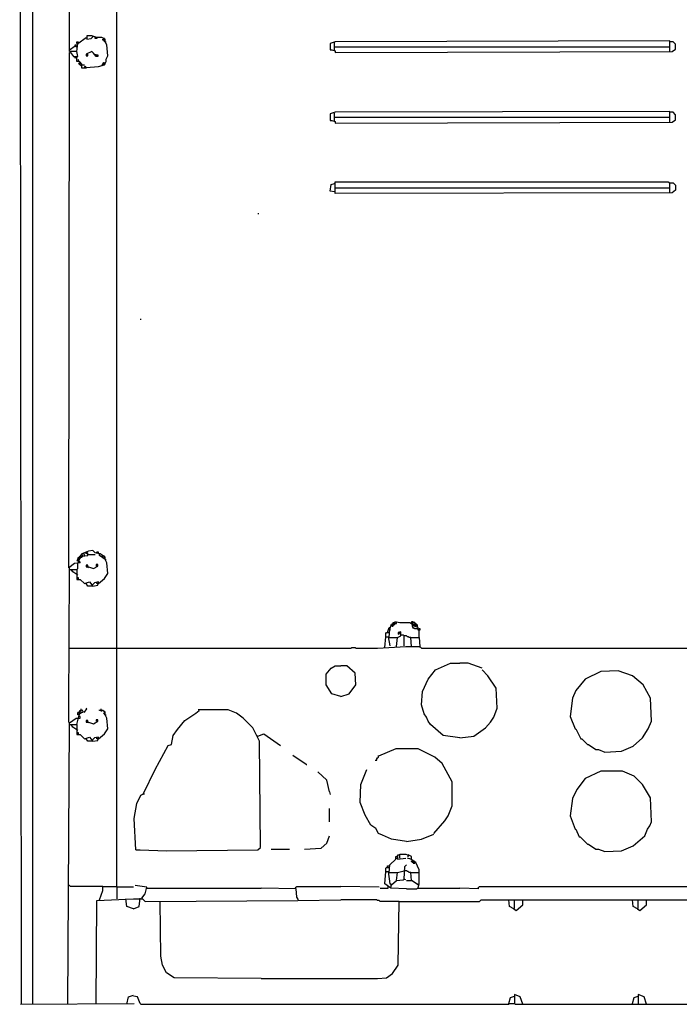
# Model space of a CAD drawing. Extents: x -697 to 547, y 2 to 1690.
# Drawn here: x -696 to -135, y 2 to 839 of the extents above; entities that cross this region are included whole.
import ezdxf

# ---------------------------------------------------------------- set-up
doc = ezdxf.new("R2010")
doc.units = 0
doc.header["$MEASUREMENT"] = 0

msp = doc.modelspace()

# ---------------------------------------------------------------- linework, layer by layer
at = {"color": 0}
for p, q in [((-684.57, 1.67), (-684.57, 1689.14)), ((-694.45, 2.37), (-695.86, 1668.66)), ((-613.26, 253.73), (-613.26, 1667.25)), ((-653.5, 812.22), (-653.5, 1252.09)), ((-646.44, 819.28), (-639.38, 824.22)), ((-639.38, 824.22), (-638.67, 823.51)), ((-634.44, 825.63), (-638.67, 825.63)), ((-638.67, 825.63), (-638.67, 822.81)), ((-638.67, 822.81), (-635.14, 823.51)), ((-635.14, 823.51), (-633.73, 824.93)), ((-630.2, 824.22), (-634.44, 825.63)), ((-633.73, 824.93), (-633.73, 825.63)), ((-631.61, 823.51), (-631.61, 824.93)), ((-630.2, 823.51), (-631.61, 823.51)), ((-630.2, 824.22), (-630.2, 824.93)), ((-630.2, 824.22), (-630.2, 823.51)), ((-625.96, 824.22), (-630.2, 824.22)), ((-623.14, 822.81), (-625.96, 824.22)), ((-625.26, 822.1), (-625.26, 822.81)), ((-623.14, 820.69), (-625.26, 822.81)), ((-624.55, 822.1), (-625.26, 822.1)), ((-623.85, 823.51), (-624.55, 823.51)), ((-623.85, 822.81), (-623.85, 823.51)), ((-623.14, 822.1), (-623.85, 822.81)), ((-623.85, 821.4), (-623.14, 822.1)), ((-623.14, 820.69), (-623.85, 821.4)), ((-623.14, 820.69), (-623.14, 822.81)), ((-143.02, 821.4), (-427.56, 820.69)), ((-143.02, 812.22), (-143.02, 821.4)), ((-653.5, 813.63), (-654.21, 813.63)), ((-653.5, 813.63), (-648.56, 817.16)), ((-648.56, 817.16), (-648.56, 817.87)), ((-648.56, 817.87), (-647.15, 817.87)), ((-648.56, 817.16), (-648.56, 816.45)), ((-648.56, 817.16), (-647.15, 816.45)), ((-647.15, 819.28), (-647.15, 820.69)), ((-647.15, 820.69), (-645.73, 820.69)), ((-646.44, 819.28), (-647.15, 819.28)), ((-647.15, 812.22), (-646.44, 819.28)), ((-647.15, 817.87), (-646.44, 817.87)), ((-646.44, 819.28), (-645.73, 819.28)), ((-623.14, 820.69), (-622.43, 820.69)), ((-621.73, 817.87), (-623.14, 820.69)), ((-621.02, 808.69), (-621.73, 817.87)), ((-427.56, 820.69), (-431.8, 819.28)), ((-431.8, 819.28), (-431.8, 813.63)), ((-431.8, 813.63), (-430.39, 813.63)), ((-430.39, 813.63), (-427.56, 812.92)), ((-428.27, 812.92), (-428.27, 819.98)), ((-428.27, 816.45), (-143.02, 816.45)), ((-427.56, 812.92), (-427.56, 811.51)), ((-140.2, 820.69), (-143.02, 820.69)), ((-140.91, 812.22), (-138.08, 814.34)), ((-138.08, 818.57), (-140.2, 820.69)), ((-138.08, 814.34), (-138.08, 818.57)), ((-654.21, 373.05), (-653.5, 811.51)), ((-647.15, 812.22), (-653.5, 812.22)), ((-653.5, 811.51), (-652.8, 811.51)), ((-652.8, 811.51), (-649.97, 807.98)), ((-649.97, 807.98), (-646.44, 807.98)), ((-648.56, 806.57), (-648.56, 807.98)), ((-647.15, 807.28), (-648.56, 806.57)), ((-646.44, 807.98), (-647.15, 812.22)), ((-647.15, 803.74), (-647.15, 807.28)), ((-645.73, 805.16), (-646.44, 805.16)), ((-646.44, 803.74), (-645.73, 804.45)), ((-645.73, 804.45), (-645.73, 805.16)), ((-634.44, 812.22), (-639.38, 810.1)), ((-639.38, 810.1), (-639.38, 808.69)), ((-639.38, 808.69), (-637.97, 808.69)), ((-637.97, 808.69), (-637.97, 810.1)), ((-633.03, 810.8), (-634.44, 812.22)), ((-630.91, 807.98), (-633.03, 810.8)), ((-630.91, 809.39), (-631.61, 809.39)), ((-630.91, 809.39), (-629.5, 809.39)), ((-629.5, 807.98), (-630.91, 807.98)), ((-629.5, 809.39), (-629.5, 807.98)), ((-622.43, 805.86), (-621.02, 808.69)), ((-622.43, 803.74), (-622.43, 805.86)), ((-427.56, 811.51), (-140.91, 812.22)), ((-645.03, 803.74), (-647.15, 803.74)), ((-642.91, 799.51), (-645.73, 802.33)), ((-645.73, 802.33), (-644.32, 802.33)), ((-642.91, 801.63), (-645.03, 803.74)), ((-645.03, 800.92), (-645.03, 801.63)), ((-644.32, 800.92), (-645.03, 800.92)), ((-643.62, 802.33), (-644.32, 802.33)), ((-643.62, 801.63), (-643.62, 802.33)), ((-643.62, 800.21), (-642.91, 800.92)), ((-642.91, 799.51), (-643.62, 800.21)), ((-642.91, 798.1), (-642.91, 801.63)), ((-642.91, 800.92), (-642.2, 800.92)), ((-639.38, 798.1), (-642.91, 798.1)), ((-642.2, 800.92), (-640.79, 800.92)), ((-640.79, 798.1), (-640.09, 800.21)), ((-640.09, 800.21), (-639.38, 798.1)), ((-639.38, 798.8), (-640.09, 799.51)), ((-639.38, 798.8), (-628.79, 799.51)), ((-628.79, 799.51), (-623.85, 800.92)), ((-625.96, 800.21), (-624.55, 802.33)), ((-625.26, 801.63), (-624.55, 802.33)), ((-625.26, 801.63), (-624.55, 800.92)), ((-624.55, 800.92), (-625.26, 801.63)), ((-624.55, 802.33), (-624.55, 803.04)), ((-624.55, 803.04), (-623.85, 803.04)), ((-624.55, 802.33), (-623.85, 803.04)), ((-624.55, 800.92), (-623.85, 801.63)), ((-623.85, 800.92), (-622.43, 803.74)), ((-623.85, 801.63), (-623.14, 801.63)), ((-623.14, 801.63), (-623.14, 802.33)), ((-427.56, 760.68), (-431.8, 759.26)), ((-431.8, 759.26), (-431.8, 753.61)), ((-428.27, 752.91), (-428.27, 759.97)), ((-428.27, 756.44), (-143.02, 756.44)), ((-143.02, 761.38), (-427.56, 760.68)), ((-143.02, 752.2), (-143.02, 761.38)), ((-140.2, 760.68), (-143.02, 760.68)), ((-140.91, 752.2), (-138.08, 754.32)), ((-138.08, 758.56), (-140.2, 760.68)), ((-138.08, 754.32), (-138.08, 758.56)), ((-431.8, 753.61), (-430.39, 753.61)), ((-430.39, 753.61), (-427.56, 752.91)), ((-427.56, 752.91), (-427.56, 751.5)), ((-427.56, 751.5), (-140.91, 752.2)), ((-431.8, 693.6), (-431.09, 699.25)), ((-431.09, 699.25), (-428.27, 699.95)), ((-428.27, 699.95), (-427.56, 699.95)), ((-428.27, 696.42), (-143.02, 696.42)), ((-427.56, 691.48), (-427.56, 701.37)), ((-427.56, 701.37), (-144.44, 701.37)), ((-144.44, 701.37), (-143.02, 700.66)), ((-143.02, 692.19), (-143.02, 700.66)), ((-143.02, 700.66), (-140.2, 700.66)), ((-140.2, 700.66), (-138.08, 698.54)), ((-138.08, 698.54), (-138.08, 694.31)), ((-428.27, 692.89), (-431.8, 693.6)), ((-140.91, 692.19), (-427.56, 691.48)), ((-138.08, 694.31), (-140.91, 692.19)), ((-493.23, 674.54), (-492.52, 674.54)), ((-592.78, 584.16), (-592.78, 584.87)), ((-637.26, 387.17), (-642.91, 385.06)), ((-641.5, 385.06), (-641.5, 385.76)), ((-639.38, 385.06), (-639.38, 386.47)), ((-637.97, 385.76), (-639.38, 385.06)), ((-637.97, 383.64), (-637.97, 385.76)), ((-633.73, 387.88), (-637.26, 387.17)), ((-631.61, 385.76), (-633.73, 387.88)), ((-627.38, 385.06), (-631.61, 385.76)), ((-630.2, 386.47), (-630.91, 385.76)), ((-630.91, 385.76), (-630.2, 385.76)), ((-628.79, 386.47), (-630.2, 386.47)), ((-628.79, 385.06), (-628.79, 386.47)), ((-644.32, 377.29), (-649.26, 376.58)), ((-642.91, 385.06), (-647.15, 379.41)), ((-647.15, 379.41), (-645.73, 379.41)), ((-646.44, 380.82), (-645.73, 381.52)), ((-645.73, 380.11), (-646.44, 380.82)), ((-646.44, 377.29), (-645.73, 377.99)), ((-646.44, 372.35), (-646.44, 377.29)), ((-645.73, 379.41), (-642.91, 382.94)), ((-645.73, 381.52), (-645.73, 382.23)), ((-645.73, 382.23), (-645.03, 382.23)), ((-645.73, 379.41), (-645.03, 380.11)), ((-645.73, 377.99), (-645.73, 379.41)), ((-645.73, 379.41), (-644.32, 377.29)), ((-645.03, 382.23), (-644.32, 382.94)), ((-645.03, 380.82), (-644.32, 381.52)), ((-645.03, 380.11), (-645.03, 380.82)), ((-644.32, 382.94), (-643.62, 383.64)), ((-644.32, 381.52), (-643.62, 382.23)), ((-643.62, 383.64), (-643.62, 384.35)), ((-643.62, 384.35), (-642.91, 384.35)), ((-643.62, 382.23), (-642.91, 382.23)), ((-642.2, 383.64), (-642.91, 384.35)), ((-642.91, 382.94), (-642.2, 383.64)), ((-642.91, 382.94), (-637.97, 383.64)), ((-642.91, 382.23), (-642.2, 382.94)), ((-640.79, 384.35), (-641.5, 385.06)), ((-640.79, 382.94), (-640.79, 384.35)), ((-637.97, 384.35), (-631.61, 384.35)), ((-628.08, 383.64), (-628.08, 385.06)), ((-623.14, 380.11), (-628.08, 383.64)), ((-623.14, 382.23), (-627.38, 385.06)), ((-626.67, 384.35), (-626.67, 385.06)), ((-625.96, 382.94), (-625.26, 383.64)), ((-625.26, 382.23), (-625.96, 382.94)), ((-625.26, 383.64), (-624.55, 382.94)), ((-625.26, 381.52), (-625.26, 382.23)), ((-624.55, 381.52), (-625.26, 381.52)), ((-623.85, 382.94), (-624.55, 382.94)), ((-623.85, 382.23), (-623.85, 382.94)), ((-623.14, 381.52), (-623.85, 382.23)), ((-623.85, 380.82), (-623.14, 381.52)), ((-623.14, 380.11), (-623.85, 380.82)), ((-623.14, 380.11), (-623.14, 382.23)), ((-623.14, 380.11), (-622.43, 380.11)), ((-621.73, 377.29), (-623.14, 380.11)), ((-621.02, 368.11), (-621.73, 377.29)), ((-649.26, 376.58), (-654.21, 373.05)), ((-654.21, 253.73), (-653.5, 371.64)), ((-653.5, 371.64), (-653.5, 373.05)), ((-653.5, 371.64), (-647.15, 371.64)), ((-650.68, 369.52), (-652.09, 371.64)), ((-646.44, 366.7), (-650.68, 369.52)), ((-647.15, 371.64), (-646.44, 372.35)), ((-647.15, 371.64), (-647.15, 363.17)), ((-637.97, 375.17), (-639.38, 375.17)), ((-639.38, 375.17), (-639.38, 373.76)), ((-639.38, 373.76), (-637.26, 373.76)), ((-637.97, 373.76), (-637.97, 375.17)), ((-637.97, 373.76), (-637.26, 373.05)), ((-637.26, 373.76), (-633.03, 372.35)), ((-633.03, 372.35), (-629.5, 374.46)), ((-629.5, 375.88), (-630.91, 375.88)), ((-630.91, 375.88), (-630.91, 374.46)), ((-629.5, 374.46), (-629.5, 375.88)), ((-646.44, 364.58), (-647.15, 364.58)), ((-647.15, 363.17), (-644.32, 363.17)), ((-645.73, 364.58), (-646.44, 364.58)), ((-645.73, 363.17), (-645.73, 364.58)), ((-644.32, 363.17), (-640.79, 359.64)), ((-640.79, 359.64), (-636.56, 361.05)), ((-636.56, 361.05), (-633.73, 357.52)), ((-632.32, 360.34), (-633.73, 358.93)), ((-628.79, 361.05), (-632.32, 360.34)), ((-630.2, 359.64), (-630.2, 361.05)), ((-629.5, 358.22), (-628.79, 361.05)), ((-628.79, 359.64), (-623.85, 363.87)), ((-623.85, 363.87), (-621.02, 368.11)), ((-637.97, 357.52), (-639.38, 359.64)), ((-633.73, 357.52), (-637.97, 357.52)), ((-633.73, 357.52), (-629.5, 358.22)), ((-628.79, 359.64), (-630.2, 359.64)), ((-376.73, 325.04), (-376.73, 327.16)), ((-376.73, 327.16), (-375.32, 327.16)), ((-375.32, 327.16), (-372.49, 326.45)), ((-361.19, 327.16), (-362.61, 327.16)), ((-362.61, 327.16), (-361.9, 322.22)), ((-361.19, 323.63), (-361.19, 327.16)), ((-383.08, 317.98), (-381.67, 322.22)), ((-381.67, 322.22), (-380.96, 322.22)), ((-381.67, 313.74), (-380.96, 320.8)), ((-380.96, 320.8), (-379.55, 325.04)), ((-380.96, 322.22), (-380.96, 320.8)), ((-380.96, 320.8), (-380.96, 320.1)), ((-379.55, 325.04), (-378.85, 325.04)), ((-378.85, 325.04), (-378.85, 325.75)), ((-378.85, 325.75), (-378.14, 325.75)), ((-378.85, 325.04), (-378.85, 322.92)), ((-378.85, 322.92), (-378.85, 325.04)), ((-378.14, 325.75), (-378.14, 326.45)), ((-378.14, 326.45), (-376.73, 326.45)), ((-377.43, 325.04), (-378.14, 325.75)), ((-378.14, 324.33), (-377.43, 325.04)), ((-378.14, 324.33), (-376.73, 325.04)), ((-376.73, 325.75), (-375.32, 325.75)), ((-375.32, 325.75), (-375.32, 326.45)), ((-371.79, 318.69), (-373.9, 317.98)), ((-372.49, 326.45), (-364.02, 326.45)), ((-371.79, 315.16), (-371.79, 318.69)), ((-364.02, 326.45), (-362.61, 325.75)), ((-362.61, 325.75), (-361.9, 325.75)), ((-361.9, 325.75), (-361.19, 326.45)), ((-361.19, 322.22), (-361.9, 322.92)), ((-361.9, 322.22), (-361.19, 322.22)), ((-359.78, 326.45), (-361.19, 326.45)), ((-356.96, 322.22), (-361.19, 323.63)), ((-361.19, 322.22), (-361.19, 321.51)), ((-361.19, 322.22), (-359.78, 321.51)), ((-360.49, 323.63), (-360.49, 325.04)), ((-360.49, 325.04), (-359.78, 324.33)), ((-359.08, 323.63), (-360.49, 323.63)), ((-359.78, 325.75), (-359.78, 326.45)), ((-359.08, 325.75), (-359.78, 325.75)), ((-359.08, 325.04), (-359.78, 325.75)), ((-359.78, 324.33), (-359.08, 325.04)), ((-359.78, 321.51), (-357.66, 321.51)), ((-359.08, 325.04), (-359.08, 325.75)), ((-359.08, 325.04), (-358.37, 324.33)), ((-358.37, 325.04), (-359.08, 325.04)), ((-358.37, 324.33), (-359.08, 323.63)), ((-357.66, 324.33), (-358.37, 325.04)), ((-357.66, 322.92), (-357.66, 324.33)), ((-356.96, 320.1), (-356.96, 322.22)), ((-355.55, 320.1), (-356.96, 320.1)), ((-356.25, 313.74), (-356.25, 321.51)), ((-356.25, 321.51), (-355.55, 321.51)), ((-355.55, 321.51), (-355.55, 320.1)), ((-385.2, 305.27), (-384.49, 314.45)), ((-384.49, 317.27), (-383.79, 317.98)), ((-384.49, 314.45), (-384.49, 317.27)), ((-384.49, 314.45), (-384.49, 313.74)), ((-384.49, 314.45), (-382.38, 314.45)), ((-383.79, 317.98), (-381.67, 317.98)), ((-382.38, 314.45), (-380.96, 306.68)), ((-381.67, 313.74), (-374.61, 313.74)), ((-375.32, 305.98), (-374.61, 313.74)), ((-374.61, 313.74), (-371.79, 315.16)), ((-373.9, 317.98), (-373.9, 316.57)), ((-373.9, 316.57), (-372.49, 317.27)), ((-372.49, 317.27), (-373.2, 317.98)), ((-369.67, 315.86), (-371.79, 315.86)), ((-368.96, 315.16), (-369.67, 315.86)), ((-366.84, 315.16), (-368.96, 315.16)), ((-368.96, 306.68), (-368.96, 315.16)), ((-366.14, 314.45), (-366.84, 315.16)), ((-365.43, 314.45), (-366.14, 314.45)), ((-364.73, 313.74), (-365.43, 314.45)), ((-363.31, 313.74), (-364.73, 313.74)), ((-362.61, 305.98), (-363.31, 313.74)), ((-363.31, 313.74), (-356.25, 313.74)), ((-356.25, 313.74), (-355.55, 305.98)), ((-654.21, 304.57), (-613.26, 304.57)), ((-613.26, 304.57), (-520.76, 304.57)), ((-520.76, 304.57), (-422.62, 304.57)), ((-422.62, 304.57), (-417.68, 304.57)), ((-417.68, 304.57), (-414.15, 304.57)), ((-414.15, 304.57), (-413.44, 305.27)), ((-413.44, 305.27), (-410.62, 305.27)), ((-410.62, 305.27), (-410.62, 304.57)), ((-410.62, 305.27), (-409.91, 304.57)), ((-409.91, 304.57), (-391.56, 304.57)), ((-391.56, 304.57), (-367.55, 305.98)), ((-367.55, 305.98), (-355.55, 305.98)), ((-355.55, 305.98), (-355.55, 305.27)), ((-355.55, 305.98), (-354.13, 304.57)), ((-354.13, 304.57), (-321.66, 304.57)), ((-321.66, 304.57), (-92.89, 304.57)), ((-435.33, 282.68), (-431.09, 287.62)), ((-431.09, 287.62), (-427.56, 289.74)), ((-427.56, 289.74), (-422.62, 289.74)), ((-417.68, 289.74), (-422.62, 289.74)), ((-410.62, 283.38), (-417.68, 289.74)), ((-348.49, 278.44), (-342.13, 286.21)), ((-342.13, 286.21), (-329.42, 291.86)), ((-329.42, 291.86), (-321.66, 291.86)), ((-314.6, 291.86), (-321.66, 291.86)), ((-302.59, 287.62), (-314.6, 291.86)), ((-297.65, 281.26), (-302.59, 286.21)), ((-186.8, 285.5), (-201.63, 284.8)), ((-174.8, 281.26), (-186.8, 285.5)), ((-435.33, 273.5), (-435.33, 282.68)), ((-409.91, 273.5), (-410.62, 283.38)), ((-353.43, 267.85), (-348.49, 278.44)), ((-290.59, 270.67), (-297.65, 281.26)), ((-215.04, 278.44), (-222.81, 268.56)), ((-201.63, 284.8), (-215.04, 278.44)), ((-165.62, 273.5), (-174.8, 281.26)), ((-430.39, 265.73), (-435.33, 273.5)), ((-415.56, 265.73), (-409.91, 273.5)), ((-289.88, 253.73), (-290.59, 270.67)), ((-222.81, 268.56), (-225.63, 262.2)), ((-159.26, 262.2), (-165.62, 273.5)), ((-422.62, 263.61), (-430.39, 265.73)), ((-422.62, 263.61), (-415.56, 265.73)), ((-354.13, 256.55), (-353.43, 267.85)), ((-225.63, 262.2), (-227.75, 246.67)), ((-158.56, 242.43), (-159.26, 262.2)), ((-654.21, 241.73), (-654.21, 253.73)), ((-645.03, 250.9), (-644.32, 251.61)), ((-644.32, 250.9), (-643.62, 251.61)), ((-644.32, 251.61), (-643.62, 251.61)), ((-643.62, 251.61), (-643.62, 253.02)), ((-643.62, 251.61), (-642.91, 252.32)), ((-642.91, 252.32), (-642.2, 251.61)), ((-640.79, 250.2), (-638.67, 253.02)), ((-638.67, 253.02), (-639.38, 253.73)), ((-628.08, 251.61), (-628.08, 252.32)), ((-625.26, 251.61), (-628.08, 251.61)), ((-626.67, 252.32), (-626.67, 253.02)), ((-626.67, 251.61), (-626.67, 252.32)), ((-625.96, 250.9), (-626.67, 251.61)), ((-623.14, 250.2), (-625.26, 251.61)), ((-613.26, 101.93), (-613.26, 253.73)), ((-546.18, 249.49), (-543.36, 251.61)), ((-541.24, 252.32), (-544.06, 252.32)), ((-543.36, 251.61), (-543.36, 252.32)), ((-518.64, 252.32), (-541.24, 252.32)), ((-511.58, 249.49), (-518.64, 252.32)), ((-352.02, 248.79), (-354.13, 256.55)), ((-292.71, 245.96), (-289.88, 253.73)), ((-653.5, 241.02), (-647.85, 245.26)), ((-647.85, 245.26), (-646.44, 245.26)), ((-647.15, 239.61), (-645.03, 248.79)), ((-646.44, 249.49), (-645.73, 250.2)), ((-646.44, 248.08), (-646.44, 249.49)), ((-645.73, 248.08), (-646.44, 248.08)), ((-646.44, 245.26), (-644.32, 245.26)), ((-645.73, 249.49), (-645.03, 250.2)), ((-645.73, 250.2), (-645.03, 250.2)), ((-645.03, 248.79), (-645.73, 249.49)), ((-645.73, 248.08), (-645.03, 248.08)), ((-644.32, 246.67), (-645.73, 246.67)), ((-645.03, 250.2), (-644.32, 250.9)), ((-645.03, 250.2), (-645.03, 250.9)), ((-645.03, 248.79), (-642.2, 250.9)), ((-645.03, 250.2), (-644.32, 249.49)), ((-644.32, 249.49), (-645.03, 248.79)), ((-645.03, 248.08), (-645.03, 248.79)), ((-644.32, 245.26), (-644.32, 246.67)), ((-643.62, 250.2), (-642.2, 250.2)), ((-642.2, 250.9), (-640.79, 250.2)), ((-637.97, 243.14), (-639.38, 243.14)), ((-639.38, 243.14), (-639.38, 241.73)), ((-637.97, 241.73), (-637.97, 243.14)), ((-629.5, 243.84), (-630.91, 243.84)), ((-630.91, 243.84), (-630.91, 242.43)), ((-629.5, 242.43), (-629.5, 243.84)), ((-623.85, 250.9), (-624.55, 250.9)), ((-623.14, 248.08), (-624.55, 249.49)), ((-623.85, 250.2), (-623.85, 250.9)), ((-623.14, 249.49), (-623.85, 250.2)), ((-623.85, 248.79), (-623.14, 249.49)), ((-623.14, 248.08), (-623.85, 248.79)), ((-623.14, 248.08), (-623.14, 250.2)), ((-623.14, 248.08), (-622.43, 248.08)), ((-621.73, 245.26), (-623.14, 248.08)), ((-621.02, 236.08), (-621.73, 245.26)), ((-561.71, 235.37), (-555.36, 243.14)), ((-555.36, 243.14), (-546.18, 249.49)), ((-505.94, 245.26), (-511.58, 249.49)), ((-497.46, 236.78), (-505.94, 245.26)), ((-349.9, 245.96), (-352.02, 248.79)), ((-348.49, 242.43), (-349.9, 245.96)), ((-295.53, 241.73), (-292.71, 245.96)), ((-227.75, 246.67), (-223.51, 236.08)), ((-654.91, 1.67), (-653.5, 239.61)), ((-653.5, 241.02), (-654.21, 241.73)), ((-653.5, 241.02), (-654.21, 241.02)), ((-653.5, 239.61), (-653.5, 241.02)), ((-653.5, 239.61), (-647.15, 239.61)), ((-650.68, 237.49), (-652.09, 239.61)), ((-646.44, 234.67), (-650.68, 237.49)), ((-647.15, 239.61), (-647.15, 231.14)), ((-639.38, 241.73), (-637.26, 241.73)), ((-637.97, 241.73), (-637.26, 241.02)), ((-637.26, 241.73), (-633.03, 240.31)), ((-633.03, 240.31), (-629.5, 242.43)), ((-623.85, 231.84), (-621.02, 236.08)), ((-565.24, 230.43), (-561.71, 235.37)), ((-491.81, 225.49), (-497.46, 236.78)), ((-346.37, 239.61), (-348.49, 242.43)), ((-335.78, 230.43), (-346.37, 239.61)), ((-309.65, 229.72), (-299.77, 236.78)), ((-299.77, 236.78), (-295.53, 241.73)), ((-223.51, 236.08), (-222.81, 236.08)), ((-222.81, 236.08), (-218.57, 227.61)), ((-166.32, 228.31), (-161.38, 236.08)), ((-161.38, 236.08), (-158.56, 242.43)), ((-646.44, 232.55), (-647.15, 232.55)), ((-647.15, 231.14), (-644.32, 231.14)), ((-645.73, 232.55), (-646.44, 232.55)), ((-645.73, 231.14), (-645.73, 232.55)), ((-644.32, 231.14), (-640.79, 227.61)), ((-640.79, 227.61), (-636.56, 229.02)), ((-637.97, 225.49), (-639.38, 227.61)), ((-636.56, 229.02), (-633.73, 225.49)), ((-632.32, 228.31), (-633.73, 226.9)), ((-633.73, 225.49), (-629.5, 226.19)), ((-628.79, 229.02), (-632.32, 228.31)), ((-630.2, 227.61), (-630.2, 229.02)), ((-628.79, 227.61), (-630.2, 227.61)), ((-629.5, 226.19), (-628.79, 229.02)), ((-628.79, 227.61), (-623.85, 231.84)), ((-566.66, 222.66), (-565.24, 230.43)), ((-493.23, 229.72), (-493.93, 229.72)), ((-493.23, 229.72), (-488.28, 231.84)), ((-488.28, 231.84), (-474.16, 221.96)), ((-321.66, 228.31), (-335.78, 230.43)), ((-321.66, 228.31), (-309.65, 229.72)), ((-218.57, 227.61), (-217.87, 227.61)), ((-217.87, 227.61), (-212.92, 222.66)), ((-174.09, 221.25), (-166.32, 228.31)), ((-633.73, 225.49), (-637.97, 225.49)), ((-580.78, 201.48), (-569.48, 221.96)), ((-569.48, 221.96), (-566.66, 222.66)), ((-491.11, 135.11), (-491.81, 225.49)), ((-376.02, 219.13), (-390.85, 212.78)), ((-356.96, 219.13), (-376.02, 219.13)), ((-342.84, 212.07), (-356.96, 219.13)), ((-212.92, 222.66), (-212.22, 222.66)), ((-212.22, 222.66), (-205.86, 218.43)), ((-205.86, 218.43), (-203.75, 218.43)), ((-203.75, 218.43), (-198.1, 216.31)), ((-183.98, 217.01), (-174.09, 221.25)), ((-452.28, 205.72), (-463.57, 213.48)), ((-392.26, 210.66), (-391.56, 211.37)), ((-392.26, 209.25), (-392.26, 210.66)), ((-391.56, 211.37), (-390.85, 212.07)), ((-390.85, 212.78), (-390.85, 213.48)), ((-390.85, 212.07), (-390.85, 212.78)), ((-336.48, 206.42), (-342.84, 212.07)), ((-198.1, 216.31), (-183.98, 217.01)), ((-590.66, 181.01), (-580.78, 201.48)), ((-452.28, 205.72), (-451.57, 205.72)), ((-405.68, 188.77), (-400.73, 201.48)), ((-393.67, 209.25), (-392.26, 209.25)), ((-328.01, 190.89), (-336.48, 206.42)), ((-434.62, 192.3), (-442.39, 199.36)), ((-215.04, 193.71), (-222.1, 184.54)), ((-201.63, 200.07), (-215.04, 193.71)), ((-183.27, 200.07), (-201.63, 200.07)), ((-173.38, 195.83), (-183.27, 200.07)), ((-166.32, 188.77), (-173.38, 195.83)), ((-432.51, 182.42), (-434.62, 192.3)), ((-406.38, 173.24), (-405.68, 188.77)), ((-328.01, 170.41), (-328.01, 190.89)), ((-222.1, 184.54), (-225.63, 176.77)), ((-159.26, 177.48), (-166.32, 188.77)), ((-596.31, 172.53), (-592.78, 179.59)), ((-592.78, 179.59), (-589.96, 181.01)), ((-590.66, 181.01), (-589.96, 180.3)), ((-432.51, 182.42), (-431.8, 180.3)), ((-225.63, 176.77), (-227.75, 161.94)), ((-158.56, 157), (-159.26, 177.48)), ((-598.43, 159.82), (-596.31, 172.53)), ((-432.51, 157), (-432.51, 168.3)), ((-402.15, 162.65), (-406.38, 173.24)), ((-331.54, 161.94), (-328.01, 170.41)), ((-597.02, 132.99), (-598.43, 159.82)), ((-397.2, 154.18), (-402.15, 162.65)), ((-334.36, 157.71), (-331.54, 161.94)), ((-227.75, 161.94), (-223.51, 150.64)), ((-392.97, 151.35), (-397.2, 154.18)), ((-390.85, 147.12), (-392.97, 151.35)), ((-343.54, 147.12), (-334.36, 157.71)), ((-162.09, 150.64), (-159.97, 153.47)), ((-159.97, 153.47), (-158.56, 157)), ((-434.62, 138.64), (-432.51, 145)), ((-387.32, 145.7), (-390.85, 147.12)), ((-379.55, 142.17), (-387.32, 145.7)), ((-354.13, 142.17), (-343.54, 146.41)), ((-223.51, 150.64), (-222.81, 150.64)), ((-222.81, 150.64), (-219.98, 144.29)), ((-219.98, 144.29), (-219.28, 144.29)), ((-219.28, 144.29), (-212.92, 137.94)), ((-174.09, 136.52), (-164.21, 145)), ((-164.21, 145), (-162.09, 150.64)), ((-493.23, 132.99), (-491.11, 135.11)), ((-453.69, 133.7), (-439.57, 134.41)), ((-439.57, 134.41), (-434.62, 138.64)), ((-366.84, 140.05), (-379.55, 142.17)), ((-366.84, 140.05), (-354.13, 142.17)), ((-212.92, 137.94), (-212.22, 137.94)), ((-212.22, 137.94), (-205.86, 133.7)), ((-183.98, 132.29), (-174.09, 136.52)), ((-597.02, 132.99), (-593.49, 132.99)), ((-593.49, 132.99), (-570.89, 132.29)), ((-570.89, 132.29), (-493.23, 132.99)), ((-481.93, 133.7), (-466.4, 133.7)), ((-376.02, 125.23), (-376.02, 127.35)), ((-376.02, 127.35), (-374.61, 127.35)), ((-376.02, 125.93), (-374.61, 125.93)), ((-374.61, 128.05), (-373.9, 128.76)), ((-374.61, 127.35), (-374.61, 128.05)), ((-374.61, 127.35), (-374.61, 125.23)), ((-374.61, 125.23), (-367.55, 125.93)), ((-373.9, 128.76), (-373.2, 128.76)), ((-372.49, 125.93), (-372.49, 129.46)), ((-372.49, 129.46), (-367.55, 129.46)), ((-367.55, 129.46), (-366.14, 128.76)), ((-365.43, 127.35), (-366.14, 127.35)), ((-363.31, 125.23), (-366.14, 125.93)), ((-362.61, 127.35), (-365.43, 128.76)), ((-365.43, 128.76), (-365.43, 127.35)), ((-362.61, 124.52), (-362.61, 127.35)), ((-205.86, 133.7), (-203.75, 133.7)), ((-203.75, 133.7), (-198.1, 131.58)), ((-198.1, 131.58), (-183.98, 132.29)), ((-384.49, 117.46), (-383.79, 118.17)), ((-384.49, 114.64), (-384.49, 117.46)), ((-383.79, 118.17), (-381.67, 118.17)), ((-383.08, 118.17), (-383.08, 119.58)), ((-383.08, 119.58), (-381.67, 119.58)), ((-381.67, 113.93), (-380.96, 120.28)), ((-381.67, 119.58), (-380.96, 119.58)), ((-380.96, 120.28), (-376.02, 125.23)), ((-368.96, 108.28), (-368.26, 118.87)), ((-368.26, 118.87), (-366.84, 120.28)), ((-359.08, 122.4), (-363.31, 125.23)), ((-362.61, 123.11), (-362.61, 123.82)), ((-362.61, 123.82), (-361.9, 123.11)), ((-361.9, 122.4), (-362.61, 123.11)), ((-361.9, 123.11), (-361.19, 123.82)), ((-361.9, 123.11), (-361.19, 122.4)), ((-361.19, 122.4), (-361.9, 122.4)), ((-361.19, 123.82), (-360.49, 123.11)), ((-361.19, 122.4), (-360.49, 123.11)), ((-361.19, 122.4), (-361.19, 121.7)), ((-361.19, 121.7), (-359.78, 121.7)), ((-359.78, 123.11), (-360.49, 123.11)), ((-359.78, 122.4), (-359.78, 123.11)), ((-359.78, 121.7), (-359.78, 122.4)), ((-356.25, 116.05), (-359.08, 122.4)), ((-385.2, 104.05), (-384.49, 114.64)), ((-384.49, 114.64), (-384.49, 113.93)), ((-384.49, 114.64), (-382.38, 114.64)), ((-382.38, 114.64), (-380.96, 104.05)), ((-381.67, 113.93), (-374.61, 113.93)), ((-375.32, 106.87), (-374.61, 113.93)), ((-374.61, 113.93), (-368.96, 115.34)), ((-366.84, 115.34), (-368.96, 115.34)), ((-366.14, 114.64), (-366.84, 115.34)), ((-365.43, 114.64), (-366.14, 114.64)), ((-364.73, 113.93), (-365.43, 114.64)), ((-363.31, 113.93), (-364.73, 113.93)), ((-362.61, 106.87), (-363.31, 113.93)), ((-363.31, 113.93), (-356.25, 113.93)), ((-356.25, 104.05), (-356.25, 116.05)), ((-653.5, 102.63), (-654.21, 102.63)), ((-652.8, 101.93), (-653.5, 102.63)), ((-625.26, 101.93), (-652.8, 101.93)), ((-625.26, 98.4), (-625.26, 101.93)), ((-625.26, 101.93), (-613.26, 101.93)), ((-613.26, 101.93), (-613.26, 91.34)), ((-599.13, 101.22), (-612.55, 101.22)), ((-587.84, 101.22), (-597.72, 102.63)), ((-589.25, 95.57), (-587.84, 101.22)), ((-461.45, 100.52), (-460.75, 101.22)), ((-460.75, 101.22), (-460.04, 101.93)), ((-460.04, 101.93), (-422.62, 101.93)), ((-390.14, 101.22), (-422.62, 101.93)), ((-380.26, 100.52), (-385.2, 104.05)), ((-382.38, 101.22), (-382.38, 101.93)), ((-382.38, 100.52), (-382.38, 101.22)), ((-380.96, 104.05), (-380.26, 104.05)), ((-380.26, 104.05), (-380.26, 101.22)), ((-379.55, 103.34), (-380.26, 103.34)), ((-379.55, 103.34), (-375.32, 106.87)), ((-375.32, 106.87), (-369.67, 107.58)), ((-369.67, 107.58), (-368.96, 108.28)), ((-368.96, 108.28), (-368.26, 108.28)), ((-367.55, 107.58), (-368.96, 108.28)), ((-366.84, 106.87), (-362.61, 106.87)), ((-356.96, 103.34), (-362.61, 106.87)), ((-356.96, 103.34), (-357.66, 104.05)), ((-356.96, 100.52), (-356.25, 104.05)), ((-306.12, 100.52), (-305.42, 101.22)), ((-305.42, 101.22), (-304.71, 101.93)), ((-304.71, 101.93), (-93.6, 101.93)), ((-628.08, 90.63), (-625.26, 98.4)), ((-592.07, 92.04), (-589.25, 95.57)), ((-587.84, 100.52), (-490.4, 100.52)), ((-460.75, 99.81), (-490.4, 100.52)), ((-460.04, 92.75), (-460.75, 99.81)), ((-458.63, 90.63), (-460.04, 92.75)), ((-389.44, 100.52), (-382.38, 100.52)), ((-366.84, 99.81), (-380.26, 100.52)), ((-366.84, 99.81), (-358.37, 99.81)), ((-358.37, 99.81), (-357.66, 100.52)), ((-357.66, 100.52), (-321.66, 100.52)), ((-305.42, 99.81), (-321.66, 100.52)), ((-306.12, 100.52), (-306.12, 99.81)), ((-630.91, 1.67), (-630.2, 89.92)), ((-630.2, 89.92), (-599.13, 91.34)), ((-604.78, 84.98), (-605.49, 91.34)), ((-599.13, 82.86), (-604.78, 84.98)), ((-599.13, 91.34), (-591.37, 91.34)), ((-599.13, 82.86), (-594.19, 84.98)), ((-594.19, 84.98), (-593.49, 92.04)), ((-592.07, 92.04), (-592.07, 91.34)), ((-591.37, 91.34), (-589.25, 89.22)), ((-589.25, 89.22), (-459.34, 89.92)), ((-575.84, 42.62), (-576.54, 89.22)), ((-458.63, 90.63), (-459.34, 91.34)), ((-459.34, 89.92), (-422.62, 90.63)), ((-392.26, 90.63), (-422.62, 90.63)), ((-391.56, 89.92), (-392.26, 90.63)), ((-390.14, 89.92), (-391.56, 89.92)), ((-389.44, 89.22), (-390.14, 89.92)), ((-373.2, 89.22), (-389.44, 89.22)), ((-373.9, 34.85), (-373.2, 89.22)), ((-373.2, 89.22), (-366.84, 89.22)), ((-366.84, 89.22), (-321.66, 89.22)), ((-321.66, 89.22), (-304.71, 89.22)), ((-304.71, 89.22), (-304, 89.92)), ((-304, 89.92), (-303.3, 90.63)), ((-303.3, 90.63), (-299.77, 90.63)), ((-299.77, 90.63), (304.61, 90.63)), ((-279.29, 84.98), (-280, 90.63)), ((-275.76, 82.86), (-279.29, 84.98)), ((-275.06, 83.57), (-275.06, 90.63)), ((-273.64, 81.45), (-268, 86.39)), ((-268, 86.39), (-268, 90.63)), ((-174.09, 84.98), (-174.8, 90.63)), ((-170.56, 82.86), (-174.09, 84.98)), ((-169.85, 83.57), (-169.85, 90.63)), ((-168.44, 81.45), (-162.79, 86.39)), ((-162.79, 86.39), (-162.79, 90.63)), ((-275.76, 82.86), (-275.06, 83.57)), ((-275.76, 82.86), (-273.64, 81.45)), ((-170.56, 82.86), (-169.85, 83.57)), ((-170.56, 82.86), (-168.44, 81.45)), ((-574.42, 34.85), (-575.84, 42.62)), ((-570.89, 28.5), (-574.42, 34.85)), ((-378.85, 27.79), (-373.9, 34.85)), ((-564.54, 24.26), (-570.89, 28.5)), ((-383.79, 24.26), (-378.85, 27.79)), ((-490.4, 23.56), (-564.54, 24.26)), ((-490.4, 23.56), (-422.62, 23.56)), ((-422.62, 23.56), (-391.56, 23.56)), ((-391.56, 23.56), (-383.79, 24.26)), ((-603.37, 8.02), (-599.13, 9.43)), ((-595.6, 8.02), (-599.13, 8.73)), ((-278.59, 7.32), (-275.06, 8.73)), ((-270.11, 8.02), (-275.06, 10.14)), ((-275.06, 10.14), (-275.06, 2.37)), ((-173.38, 7.32), (-169.85, 8.73)), ((-164.91, 8.02), (-169.85, 10.14)), ((-169.85, 10.14), (-169.85, 2.37)), ((-695.16, 1.67), (-598.43, 2.37)), ((-604.78, 1.67), (-603.37, 8.02)), ((-593.49, 2.37), (-595.6, 8.02)), ((-593.49, 2.37), (-592.78, 1.67)), ((-592.78, 1.67), (-422.62, 1.67)), ((-422.62, 1.67), (-391.56, 1.67)), ((-391.56, 1.67), (-366.84, 1.67)), ((-366.84, 1.67), (-321.66, 1.67)), ((-321.66, 1.67), (-280, 1.67)), ((-280, 2.37), (-278.59, 7.32)), ((-280, 1.67), (-279.29, 2.37)), ((-279.29, 2.37), (-275.06, 2.37)), ((-275.06, 2.37), (-275.06, 1.67)), ((-275.06, 2.37), (-274.35, 1.67)), ((-274.35, 1.67), (-235.52, 1.67)), ((-268, 1.67), (-270.11, 8.02)), ((-235.52, 1.67), (546.08, 2.37)), ((-174.8, 2.37), (-173.38, 7.32)), ((-169.85, 2.37), (-169.85, 1.67)), ((-162.79, 1.67), (-164.91, 8.02))]:
    msp.add_line(p, q, dxfattribs=at)

doc.saveas('drawing.dxf')
